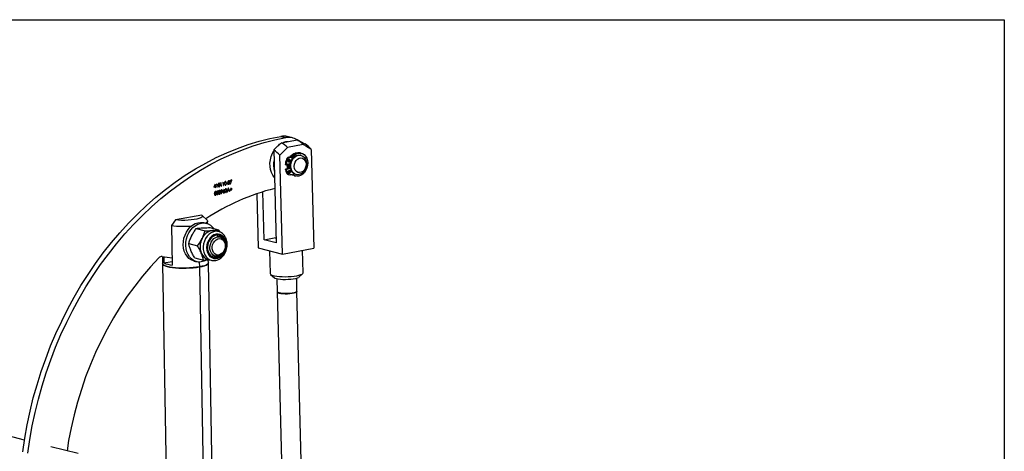
# Model space of a CAD drawing. Units: inches. Extents: x 0.3 to 7.9, y 0.2 to 11.3.
# Drawn here: x 5.6 to 7.9, y 10.3 to 11.3 of the extents above; entities that cross this region are included whole.
import ezdxf

# ---------------------------------------------------------------- set-up
doc = ezdxf.new("R2010")
doc.units = ezdxf.units.IN
doc.header["$MEASUREMENT"] = 0

msp = doc.modelspace()

# ---------------------------------------------------------------- linework, layer by layer
at = {"color": 7, "linetype": 'Continuous', "lineweight": 25}
for p, q in [((0.8268, 11.3386), (7.9134, 11.3386)), ((7.9134, 11.3386), (7.9134, 0.1575)), ((6.1852, 11.0598), (6.1972, 11.0568)), ((6.2127, 11.0563), (6.2007, 11.0593)), ((6.1866, 11.0447), (6.2241, 11.0517)), ((6.2387, 11.0402), (6.2012, 11.0332)), ((6.1682, 11.0275), (6.1739, 10.8052)), ((6.1889, 10.7785), (6.1829, 11.0147)), ((6.2037, 11.0098), (6.2079, 11.0108)), ((6.2037, 11.0098), (6.2061, 11.0092)), ((6.2061, 11.0092), (6.2103, 11.0102)), ((6.2079, 11.0108), (6.2103, 11.0102)), ((6.2112, 11.0129), (6.2136, 11.0123)), ((6.234, 11.0196), (6.2316, 11.0202)), ((6.2335, 11.0145), (6.2316, 11.015)), ((6.2578, 11.0287), (6.2638, 10.7926)), ((6.1957, 10.9927), (6.1981, 10.9921)), ((6.2062, 10.994), (6.1981, 10.9921)), ((6.1986, 11.0049), (6.201, 11.0043)), ((6.2045, 10.9892), (6.2047, 10.9937)), ((6.2054, 10.9894), (6.2057, 10.9939)), ((6.196, 10.9823), (6.2041, 10.9834)), ((6.196, 10.9823), (6.1984, 10.9817)), ((6.1984, 10.9817), (6.2065, 10.9828)), ((6.1995, 10.9713), (6.2019, 10.9706)), ((6.2029, 10.9684), (6.2053, 10.9678)), ((6.2041, 10.9834), (6.2065, 10.9828)), ((6.2042, 10.9777), (6.2063, 10.9751)), ((6.2074, 10.9827), (6.205, 10.9833)), ((6.2114, 10.9682), (6.2072, 10.9677)), ((6.2123, 10.9681), (6.212, 10.9683)), ((6.2123, 10.9681), (6.2147, 10.9675)), ((6.2178, 10.9656), (6.2202, 10.965)), ((6.2201, 10.9691), (6.222, 10.9687)), ((6.0285, 10.9454), (6.0254, 10.9381)), ((6.0254, 10.9381), (6.0285, 10.9389)), ((6.0265, 10.9392), (6.0282, 10.9432)), ((6.0285, 10.9397), (6.0265, 10.9392)), ((6.0282, 10.9432), (6.0285, 10.9397)), ((6.0287, 10.9454), (6.0285, 10.9454)), ((6.0285, 10.9389), (6.0287, 10.937)), ((6.0291, 10.9399), (6.0287, 10.9454)), ((6.0287, 10.937), (6.0293, 10.9372)), ((6.0298, 10.9401), (6.0291, 10.9399)), ((6.0291, 10.939), (6.0299, 10.9392)), ((6.0293, 10.9372), (6.0291, 10.939)), ((6.0299, 10.9392), (6.0298, 10.9401)), ((6.0314, 10.9459), (6.0311, 10.945)), ((6.0311, 10.945), (6.0321, 10.9453)), ((6.0326, 10.9463), (6.0314, 10.9459)), ((6.0321, 10.9453), (6.0327, 10.938)), ((6.0332, 10.9382), (6.0326, 10.9463)), ((6.0327, 10.938), (6.0332, 10.9382)), ((6.0416, 10.9486), (6.0412, 10.9477)), ((6.0412, 10.9477), (6.0422, 10.9479)), ((6.0428, 10.9489), (6.0416, 10.9486)), ((6.0422, 10.9479), (6.0428, 10.9407)), ((6.0434, 10.9408), (6.0428, 10.9489)), ((6.0428, 10.9407), (6.0434, 10.9408)), ((6.0466, 10.9499), (6.0463, 10.949)), ((6.0463, 10.949), (6.0473, 10.9492)), ((6.0478, 10.9502), (6.0466, 10.9499)), ((6.0473, 10.9492), (6.0478, 10.942)), ((6.0484, 10.9422), (6.0478, 10.9502)), ((6.0478, 10.942), (6.0484, 10.9422)), ((6.0582, 10.9483), (6.0557, 10.9476)), ((6.0557, 10.9476), (6.0557, 10.9468)), ((6.0557, 10.9468), (6.0583, 10.9475)), ((6.0583, 10.9475), (6.0582, 10.9483)), ((6.0588, 10.9506), (6.0594, 10.9507)), ((6.0613, 10.9489), (6.059, 10.9449)), ((6.059, 10.9449), (6.0635, 10.9461)), ((6.0603, 10.9461), (6.0618, 10.9487)), ((6.0634, 10.9469), (6.0603, 10.9461)), ((6.0635, 10.9461), (6.0634, 10.9469)), ((6.0679, 10.9555), (6.0639, 10.9544)), ((6.0639, 10.9536), (6.067, 10.9544)), ((6.0639, 10.9544), (6.0639, 10.9536)), ((6.067, 10.9544), (6.0645, 10.9465)), ((6.0645, 10.9465), (6.0651, 10.9463)), ((6.0651, 10.9463), (6.0679, 10.9555)), ((6.0324, 10.9225), (6.0318, 10.9224)), ((6.0327, 10.9287), (6.0324, 10.9245)), ((6.0354, 10.9294), (6.0327, 10.9287)), ((6.0331, 10.9258), (6.0333, 10.928)), ((6.0333, 10.928), (6.0355, 10.9286)), ((6.0355, 10.9286), (6.0354, 10.9294)), ((6.0446, 10.9271), (6.043, 10.9234)), ((6.043, 10.9234), (6.0435, 10.9231)), ((6.0435, 10.9231), (6.0452, 10.9273)), ((6.0495, 10.9333), (6.0478, 10.9291)), ((6.0485, 10.9293), (6.05, 10.933)), ((6.05, 10.933), (6.0495, 10.9333)), ((6.0598, 10.9358), (6.0573, 10.9269)), ((6.0573, 10.9269), (6.0579, 10.9271)), ((6.0579, 10.9271), (6.0588, 10.9299)), ((6.0588, 10.9299), (6.0617, 10.9307)), ((6.059, 10.9308), (6.06, 10.9342)), ((6.0614, 10.9314), (6.059, 10.9308)), ((6.0599, 10.9358), (6.0598, 10.9358)), ((6.0635, 10.9285), (6.0599, 10.9358)), ((6.06, 10.9342), (6.0614, 10.9314)), ((6.0617, 10.9307), (6.0629, 10.9284)), ((6.0629, 10.9284), (6.0635, 10.9285)), ((6.066, 10.9336), (6.0641, 10.9331)), ((6.0641, 10.9331), (6.0641, 10.9324)), ((6.0641, 10.9324), (6.0661, 10.9329)), ((6.0664, 10.9361), (6.0658, 10.936)), ((6.0658, 10.936), (6.066, 10.9336)), ((6.0661, 10.9329), (6.0662, 10.9305)), ((6.0662, 10.9305), (6.0668, 10.9307)), ((6.0666, 10.9338), (6.0664, 10.9361)), ((6.0685, 10.9343), (6.0666, 10.9338)), ((6.0667, 10.933), (6.0686, 10.9335)), ((6.0668, 10.9307), (6.0667, 10.933)), ((6.0686, 10.9335), (6.0685, 10.9343)), ((6.128, 10.9228), (6.1313, 10.793)), ((6.1451, 10.8125), (6.1422, 10.9274)), ((5.9967, 10.8711), (5.9337, 10.86)), ((6.009, 10.8598), (5.9973, 10.8706)), ((5.9337, 10.86), (5.924, 10.8467)), ((5.924, 10.8467), (5.9256, 10.7523)), ((6.0072, 10.8519), (6.0012, 10.8534)), ((6.0104, 10.8509), (6.0103, 10.8574)), ((5.9832, 10.8395), (6.0042, 10.8342)), ((6.0156, 10.8416), (6.0366, 10.8364)), ((6.0364, 10.8324), (6.0291, 10.8342)), ((6.0403, 10.8192), (6.0335, 10.8209)), ((6.0366, 10.8364), (6.0395, 10.8312)), ((5.9652, 10.8035), (5.9862, 10.7982)), ((6.1451, 10.8125), (6.1736, 10.8178)), ((6.1739, 10.8052), (6.1451, 10.8125)), ((5.9017, 10.7728), (5.9253, 10.7698)), ((5.9023, 10.7727), (5.9026, 10.7553)), ((5.9057, 10.7723), (5.906, 10.7573)), ((6.022, 10.7751), (6.0288, 10.7734)), ((6.1313, 10.793), (6.1889, 10.7785)), ((6.1584, 10.7862), (6.1597, 10.7318)), ((6.1889, 10.7785), (6.2638, 10.7926)), ((6.2385, 10.7338), (6.2371, 10.7876)), ((5.9023, 10.7553), (5.9139, 10.101)), ((5.906, 10.7573), (5.9255, 10.7607)), ((5.9781, 10.7618), (5.9841, 10.7603)), ((5.9795, 10.7696), (6.0005, 10.7643)), ((5.9905, 10.7594), (5.9907, 10.7479)), ((6.0118, 10.7655), (6.0191, 10.7636)), ((6.0121, 10.7573), (6.0119, 10.7646)), ((6.0241, 10.103), (6.0125, 10.7573)), ((6.023, 10.7715), (6.0263, 10.7714)), ((5.9909, 10.7478), (6.0025, 10.0935)), ((6.1607, 10.73), (6.1702, 10.7215)), ((6.2286, 10.7229), (6.2376, 10.732)), ((6.1758, 10.7191), (6.1766, 10.6884)), ((6.2238, 10.6896), (6.2231, 10.7203)), ((6.1766, 10.6882), (6.1995, 9.7908)), ((6.2468, 9.7899), (6.2238, 10.6894)), ((5.5728, 10.3339), (5.5336, 10.3438)), ((5.7008, 10.3017), (5.6355, 10.3181))]:
    msp.add_line(p, q, dxfattribs=at)
at = {"color": 7, "linetype": 'Continuous', "lineweight": 18}
for p, q in [((0.8268, 11.3386), (7.9134, 11.3386)), ((7.9134, 11.3386), (7.9134, 10.8661))]:
    msp.add_line(p, q, dxfattribs=at)
at = {"color": 7, "linetype": 'Continuous', "lineweight": 25, "flags": 128}
for points in [[(5.5687, 10.3061), (5.5735, 10.3385), (5.5793, 10.3707), (5.5862, 10.4028), (5.594, 10.4347), (5.6029, 10.4663), (5.6127, 10.4976), (5.6236, 10.5285), (5.6353, 10.5589), (5.6481, 10.5889), (5.6617, 10.6184), (5.6762, 10.6473), (5.6916, 10.6756), (5.7078, 10.7032), (5.7248, 10.73), (5.7427, 10.7562), (5.7612, 10.7815), (5.7806, 10.806), (5.8006, 10.8296), (5.8212, 10.8522), (5.8425, 10.8739), (5.8644, 10.8946), (5.8868, 10.9143), (5.9098, 10.9329), (5.9332, 10.9504), (5.9571, 10.9668), (5.9814, 10.982), (6.006, 10.9961), (6.031, 11.0089), (6.0562, 11.0205), (6.0817, 11.0309), (6.1074, 11.0401), (6.1332, 11.0479), (6.1592, 11.0545), (6.1852, 11.0598)], [(5.5807, 10.3031), (5.5855, 10.3355), (5.5913, 10.3677), (5.5982, 10.3998), (5.606, 10.4317), (5.6149, 10.4633), (5.6247, 10.4946), (5.6356, 10.5255), (5.6473, 10.5559), (5.66, 10.5859), (5.6737, 10.6154), (5.6882, 10.6443), (5.7036, 10.6725), (5.7198, 10.7001), (5.7368, 10.727), (5.7547, 10.7532), (5.7732, 10.7785), (5.7925, 10.8029), (5.8125, 10.8265), (5.8332, 10.8492), (5.8545, 10.8709), (5.8764, 10.8916), (5.8988, 10.9113), (5.9218, 10.9299), (5.9452, 10.9474), (5.9691, 10.9638), (5.9934, 10.979), (6.018, 10.993), (6.043, 11.0059), (6.0682, 11.0175), (6.0937, 11.0279), (6.1194, 11.037), (6.1452, 11.0449), (6.1712, 11.0515), (6.1972, 11.0568)], [(6.192, 11.0457), (6.1972, 11.0471), (6.2021, 11.0476)], [(6.1699, 10.9616), (6.1662, 10.9667), (6.163, 10.9732), (6.1607, 10.9803), (6.1595, 10.9879), (6.1593, 10.9959), (6.1602, 11.0039), (6.1621, 11.0118), (6.165, 11.0194), (6.1683, 11.0255)], [(6.2076, 10.9948), (6.2092, 11.0002), (6.2117, 11.0052), (6.215, 11.0094), (6.219, 11.0126), (6.2233, 11.0146), (6.2278, 11.0154), (6.2316, 11.015)], [(6.2129, 11.0145), (6.21, 11.0125), (6.2084, 11.011)], [(6.209, 10.9881), (6.2094, 10.9937), (6.2109, 10.9992), (6.2134, 11.0042), (6.2166, 11.0086), (6.2206, 11.0119), (6.2249, 11.0141), (6.2294, 11.0149), (6.2339, 11.0144), (6.2379, 11.0126), (6.2414, 11.0095), (6.2441, 11.0054), (6.2458, 11.0005), (6.2465, 10.9951), (6.2461, 10.9895), (6.2446, 10.9839), (6.2422, 10.9789), (6.2389, 10.9746), (6.235, 10.9712), (6.2306, 10.9691), (6.2261, 10.9682), (6.2217, 10.9687), (6.2176, 10.9706), (6.2141, 10.9736), (6.2115, 10.9777), (6.2097, 10.9826), (6.209, 10.9881)], [(6.2136, 11.0123), (6.2178, 11.016), (6.2224, 11.0186), (6.2272, 11.0199), (6.2321, 11.0199), (6.2367, 11.0186), (6.2408, 11.0161), (6.2443, 11.0124), (6.247, 11.0077), (6.2487, 11.0023), (6.2494, 10.9965), (6.249, 10.9904), (6.2476, 10.9844), (6.2452, 10.9788), (6.2419, 10.9738), (6.2379, 10.9698), (6.2334, 10.9668), (6.2286, 10.965), (6.2238, 10.9645), (6.2191, 10.9653), (6.2147, 10.9675)], [(6.2173, 10.988), (6.2178, 10.993), (6.2193, 10.9978), (6.2218, 11.002), (6.2251, 11.0053), (6.2289, 11.0074), (6.2329, 11.0082), (6.2368, 11.0075), (6.2402, 11.0055), (6.2429, 11.0022), (6.2447, 10.9981), (6.2454, 10.9933), (6.245, 10.9883), (6.2434, 10.9835), (6.2409, 10.9793), (6.2376, 10.976), (6.2338, 10.9739), (6.2298, 10.9732), (6.2259, 10.9738), (6.2225, 10.9759), (6.2198, 10.9791), (6.218, 10.9833), (6.2173, 10.988)], [(6.2006, 10.9927), (6.2007, 10.9874), (6.2017, 10.983)], [(6.208, 11.0022), (6.2078, 11.0009), (6.2073, 10.9996), (6.2064, 10.9987), (6.2053, 10.9982), (6.2042, 10.9983), (6.2033, 10.9989), (6.2027, 10.9999), (6.2024, 11.0012), (6.2026, 11.0025), (6.2032, 11.0038), (6.2041, 11.0047), (6.2051, 11.0052), (6.2062, 11.0051), (6.2071, 11.0045), (6.2078, 11.0035), (6.208, 11.0022)], [(6.2038, 11.0045), (6.2035, 11.0039), (6.2024, 11.0014)], [(6.2053, 10.9832), (6.2052, 10.9838), (6.2045, 10.9892)], [(6.2048, 11.0051), (6.2054, 11.0041), (6.2056, 11.0028)], [(6.2064, 10.983), (6.2061, 10.984), (6.2054, 10.9894)], [(6.2031, 10.9743), (6.2033, 10.9756), (6.2039, 10.9769), (6.2047, 10.9778), (6.2058, 10.9782), (6.2069, 10.9782), (6.2078, 10.9776), (6.2085, 10.9766), (6.2087, 10.9753), (6.2085, 10.9739), (6.2079, 10.9727), (6.2071, 10.9718), (6.206, 10.9713), (6.2049, 10.9714), (6.204, 10.972), (6.2033, 10.973), (6.2031, 10.9743)], [(6.2055, 10.9733), (6.205, 10.974), (6.2035, 10.9762)], [(6.2178, 10.9656), (6.2167, 10.9659), (6.2123, 10.9681)], [(5.9967, 10.8711), (5.9981, 10.8695), (5.9981, 10.8679), (5.9966, 10.8663), (5.9938, 10.8647), (5.9897, 10.8633), (5.9845, 10.862), (5.9783, 10.8609), (5.9714, 10.86), (5.9639, 10.8594), (5.9561, 10.8591), (5.9483, 10.8591), (5.9408, 10.8594), (5.9337, 10.86)], [(5.9522, 10.8006), (5.9525, 10.8085), (5.9539, 10.8164), (5.9564, 10.824), (5.9598, 10.8311), (5.964, 10.8376), (5.969, 10.8432), (5.9746, 10.8478), (5.9806, 10.8512), (5.9869, 10.8534), (5.9932, 10.8543), (5.9995, 10.8538), (6.0012, 10.8534)], [(5.9582, 10.7991), (5.9585, 10.807), (5.9599, 10.8148), (5.9624, 10.8225), (5.9657, 10.8296), (5.97, 10.8361), (5.975, 10.8417), (5.9806, 10.8463), (5.9866, 10.8497), (5.9929, 10.8519), (5.9992, 10.8528), (6.0055, 10.8523), (6.0114, 10.8505), (6.0169, 10.8474), (6.0219, 10.8431), (6.025, 10.8393)], [(6.009, 10.8598), (6.0092, 10.8596), (6.0103, 10.8578), (6.0099, 10.856), (6.0082, 10.8542), (6.0051, 10.8525), (6.005, 10.8524)], [(6.0345, 10.8327), (6.0296, 10.833), (6.0241, 10.8319), (6.0187, 10.8296), (6.0137, 10.826), (6.0092, 10.8214), (6.0055, 10.8159), (6.0025, 10.8097), (6.0006, 10.803), (5.9997, 10.7961), (5.9999, 10.7894), (6.0011, 10.7829), (6.0034, 10.777), (6.0066, 10.772), (6.0106, 10.7679), (6.0153, 10.765), (6.0191, 10.7636)], [(6.0298, 10.768), (6.0349, 10.769), (6.0397, 10.7713), (6.0442, 10.7749), (6.0481, 10.7794), (6.0512, 10.7848), (6.0534, 10.7908), (6.0546, 10.7971), (6.0546, 10.8033), (6.0536, 10.8093), (6.0515, 10.8147), (6.0485, 10.8193), (6.0447, 10.8228), (6.0403, 10.8252), (6.0354, 10.8262), (6.0304, 10.8259), (6.0254, 10.8242), (6.0206, 10.8212), (6.0164, 10.8171), (6.0129, 10.8121), (6.0102, 10.8064), (6.0086, 10.8003), (6.008, 10.794), (6.0085, 10.7878), (6.01, 10.7821), (6.0126, 10.7771), (6.016, 10.773), (6.0202, 10.77), (6.0248, 10.7683), (6.0298, 10.768)], [(6.0519, 10.8077), (6.0512, 10.8099), (6.0489, 10.8148), (6.0458, 10.8188), (6.0419, 10.8217), (6.0375, 10.8234), (6.0328, 10.8237), (6.028, 10.8227), (6.0234, 10.8205), (6.0191, 10.817), (6.0155, 10.8126), (6.0127, 10.8074), (6.0108, 10.8016), (6.01, 10.7957), (6.0102, 10.7898), (6.0115, 10.7843), (6.0138, 10.7794), (6.0169, 10.7754), (6.0208, 10.7725), (6.0252, 10.7708), (6.0299, 10.7705)], [(6.016, 10.7903), (6.0159, 10.7959), (6.0169, 10.8015), (6.0189, 10.8068), (6.0219, 10.8115), (6.0255, 10.8153), (6.0297, 10.818), (6.0342, 10.8194), (6.0387, 10.8195), (6.043, 10.8183), (6.0467, 10.8157), (6.0498, 10.8121), (6.0519, 10.8075), (6.0531, 10.8023), (6.0532, 10.7967), (6.0522, 10.7911), (6.0502, 10.7858), (6.0472, 10.7811), (6.0436, 10.7773), (6.0394, 10.7746), (6.0349, 10.7732), (6.0304, 10.7731), (6.0262, 10.7743), (6.0224, 10.7768), (6.0193, 10.7805), (6.0172, 10.7851), (6.016, 10.7903)], [(6.0291, 10.8342), (6.026, 10.8347), (6.0224, 10.8348)], [(6.0364, 10.8324), (6.035, 10.8327), (6.0345, 10.8327)], [(5.9781, 10.7618), (5.9768, 10.7622), (5.971, 10.7646), (5.9658, 10.7683), (5.9612, 10.7731), (5.9575, 10.779), (5.9547, 10.7856), (5.9529, 10.7929), (5.9522, 10.8006)], [(6.0078, 10.764), (6.0077, 10.764), (6.0016, 10.7612), (5.9952, 10.7597), (5.9889, 10.7595), (5.9828, 10.7606), (5.977, 10.7631), (5.9718, 10.7668), (5.9672, 10.7716), (5.9635, 10.7775), (5.9607, 10.7841), (5.9589, 10.7914), (5.9582, 10.7991)], [(6.0213, 10.7907), (6.0213, 10.7958), (6.0223, 10.8008), (6.0243, 10.8055), (6.0272, 10.8096), (6.0307, 10.8127), (6.0347, 10.8146), (6.0388, 10.8153), (6.0428, 10.8146), (6.0463, 10.8126), (6.0493, 10.8095), (6.0513, 10.8055), (6.0524, 10.8007), (6.0525, 10.7956), (6.0514, 10.7906), (6.0494, 10.7859), (6.0466, 10.7818), (6.043, 10.7787), (6.0391, 10.7768), (6.035, 10.7761), (6.031, 10.7768), (6.0274, 10.7788), (6.0245, 10.7819), (6.0224, 10.786), (6.0213, 10.7907)], [(6.1736, 10.8161), (6.1734, 10.8157), (6.1737, 10.8145)], [(6.0263, 10.7714), (6.0311, 10.7723), (6.0326, 10.7729)], [(5.8942, 10.7698), (5.8741, 10.7482), (5.8548, 10.7256), (5.8362, 10.702), (5.8184, 10.6775), (5.8015, 10.6522), (5.7854, 10.626), (5.7702, 10.5991), (5.7559, 10.5714), (5.7426, 10.5432), (5.7303, 10.5143), (5.719, 10.485), (5.7087, 10.4552), (5.6995, 10.4249), (5.6914, 10.3944), (5.6843, 10.3636), (5.6784, 10.3326), (5.6746, 10.3083)], [(5.9026, 10.7567), (5.9023, 10.7551), (5.9032, 10.7533), (5.9054, 10.7516), (5.9089, 10.75), (5.9137, 10.7486), (5.9194, 10.7474), (5.9262, 10.7464), (5.9337, 10.7456), (5.9417, 10.7451), (5.9502, 10.7449), (5.9588, 10.7449), (5.9674, 10.7453), (5.9758, 10.7459), (5.9837, 10.7467), (5.9909, 10.7478)], [(5.9907, 10.7479), (5.9835, 10.7468), (5.9757, 10.746), (5.9674, 10.7454), (5.9588, 10.745), (5.9502, 10.745), (5.9418, 10.7452), (5.9338, 10.7457), (5.9264, 10.7465), (5.9197, 10.7475), (5.914, 10.7487), (5.9093, 10.7501), (5.9058, 10.7516), (5.9036, 10.7533), (5.9027, 10.7551), (5.9026, 10.7553)], [(6.0121, 10.7573), (6.0116, 10.7557), (6.0098, 10.754), (6.0068, 10.7523), (6.0025, 10.7507), (5.9971, 10.7492), (5.9907, 10.7479)], [(5.9909, 10.7478), (5.9974, 10.7491), (6.0028, 10.7506), (6.0071, 10.7522), (6.0102, 10.754), (6.012, 10.7557), (6.0125, 10.7575), (6.0121, 10.7586)], [(6.0191, 10.7636), (6.0204, 10.7633), (6.0209, 10.7633)], [(6.1597, 10.7318), (6.1597, 10.7318), (6.1605, 10.7303), (6.1625, 10.7288), (6.1658, 10.7275), (6.1702, 10.7264), (6.1756, 10.7255), (6.1819, 10.7249), (6.1886, 10.7245), (6.1958, 10.7244), (6.2031, 10.7246), (6.2102, 10.7251), (6.2169, 10.7258), (6.2231, 10.7268), (6.2284, 10.7279), (6.2327, 10.7293), (6.2359, 10.7308), (6.2379, 10.7323), (6.2385, 10.7338)], [(6.2286, 10.7229), (6.2272, 10.7219), (6.2242, 10.7206), (6.22, 10.7195), (6.2149, 10.7185), (6.209, 10.7178), (6.2027, 10.7174), (6.1963, 10.7172), (6.1899, 10.7173), (6.1841, 10.7177), (6.1789, 10.7184), (6.1747, 10.7194), (6.1716, 10.7205), (6.1702, 10.7215)], [(6.1766, 10.6882), (6.177, 10.6873), (6.1786, 10.6862), (6.1815, 10.6853), (6.1855, 10.6845), (6.1903, 10.684), (6.1958, 10.6837), (6.2014, 10.6838), (6.207, 10.6841), (6.2123, 10.6848), (6.2168, 10.6856), (6.2203, 10.6866), (6.2227, 10.6878), (6.2238, 10.689), (6.2238, 10.6894)], [(6.1815, 10.6855), (6.1786, 10.6864), (6.177, 10.6875), (6.1766, 10.6884)], [(6.2237, 10.689), (6.2237, 10.689), (6.2226, 10.6878), (6.2203, 10.6866), (6.2167, 10.6856), (6.2122, 10.6848), (6.207, 10.6842), (6.2014, 10.6838), (6.1958, 10.6838), (6.1904, 10.684), (6.1855, 10.6845), (6.1816, 10.6853), (6.1787, 10.6862), (6.177, 10.6874), (6.1768, 10.6878)], [(6.2238, 10.6896), (6.2238, 10.6892), (6.2227, 10.688), (6.2203, 10.6868), (6.2168, 10.6858), (6.2122, 10.6849), (6.207, 10.6843), (6.2014, 10.684), (6.1957, 10.6839), (6.1903, 10.6842), (6.1855, 10.6847), (6.1815, 10.6855)]]:
    msp.add_lwpolyline(points, dxfattribs=at)
at = {"color": 7, "linetype": 'Continuous', "lineweight": 25}
for centre, radius, start, end in [((6.1918, 11.0236), 0.0367, 75.9714, 100.3864), ((6.2038, 11.0209), 0.0365, 56.6425, 100.4155), ((6.1466, 10.979), 0.0769, 44.7788, 58.6581), ((6.1841, 10.9861), 0.0769, 44.7788, 58.6581), ((6.2028, 10.9808), 0.073, 41.1126, 56.4208), ((6.1279, 10.9667), 0.073, 41.1126, 56.4208), ((6.206, 11.0024), 0.00777, 107.0994, 160.9325), ((6.2084, 11.0018), 0.00777, 107.0994, 160.9325), ((6.2258, 10.9962), 0.0236, 104.6916, 142.5136), ((6.2062, 11.0173), 0.00671, 284.9407, 318.5675), ((6.2086, 11.0167), 0.00671, 284.9407, 318.5675), ((6.2273, 10.9999), 0.0207, 78.2167, 141.2637), ((6.2263, 10.9913), 0.0586, 168.1877, 194.7361), ((6.2406, 10.9883), 0.0451, 158.427, 174.4837), ((6.243, 10.9877), 0.0451, 158.427, 174.4837), ((6.2306, 10.9901), 0.0307, 175.4599, 193.5765), ((6.2017, 11.0026), 0.00395, 293.2423, 3.8889), ((6.2054, 10.9972), 0.00324, 284.5777, 313.3406), ((6.2352, 10.9894), 0.0281, 168.8015, 194.1223), ((6.2307, 10.9874), 0.0352, 188.3283, 207.301), ((6.2331, 10.9868), 0.0352, 188.3283, 207.301), ((6.2044, 10.9736), 0.00542, 205.9081, 254.5066), ((6.2066, 10.9728), 0.00517, 204.9323, 276.4173), ((6.2024, 10.9757), 0.00395, 292.5659, 39.1608), ((6.2044, 10.9809), 0.00243, 75.9275, 97.7085), ((6.2068, 10.9804), 0.00242, 62.7421, 97.7545), ((6.2252, 10.986), 0.0176, 191.4326, 252.9825), ((6.212, 10.9634), 0.00484, 55.8316, 97.7382), ((6.3009, 10.4161), 0.5352, 104.089, 123.4479), ((5.9517, 11.0842), 0.2392, 263.3489, 274.8988), ((6.0267, 10.8029), 0.0322, 97.701, 156.5769), ((6.0296, 10.8068), 0.018, 37.3431, 68.7541), ((6.0351, 10.7961), 0.0427, 152.7362, 201.1751), ((5.9009, 10.7639), 0.00899, 85.0835, 138.4865), ((6.0184, 10.7892), 0.0246, 200.1019, 254.5661), ((6.0275, 10.7927), 0.0223, 276.2139, 319.0656), ((5.9309, 10.8149), 0.0628, 246.5722, 265.1545)]:
    msp.add_arc(centre, radius, start, end, dxfattribs=at)
for points, knots in [([(6.1682, 11.0275), (6.1716, 11.0306), (6.1777, 11.0364), (6.1838, 11.0421), (6.1866, 11.0447)], [0, 0, 0, 0, 0.543, 1, 1, 1, 1]), ([(6.2012, 11.0332), (6.1977, 11.0297), (6.1915, 11.0235), (6.1854, 11.0173), (6.1829, 11.0147)], [0, 0, 0, 0, 0.5792259, 1, 1, 1, 1]), ([(6.2241, 11.0517), (6.2277, 11.0498), (6.2341, 11.0464), (6.2405, 11.043), (6.2432, 11.0416)], [0, 0, 0, 0, 0.576864, 1, 1, 1, 1]), ([(6.2578, 11.0287), (6.2543, 11.0308), (6.248, 11.0347), (6.2416, 11.0385), (6.2387, 11.0402)], [0, 0, 0, 0, 0.540609, 1, 1, 1, 1]), ([(6.0373, 10.9477), (6.0371, 10.9476), (6.0367, 10.9475), (6.0362, 10.947), (6.0358, 10.9464), (6.0353, 10.945), (6.0353, 10.9438), (6.0354, 10.9429)], [0, 0, 0, 0, 0.1252547, 0.2505325, 0.3758235, 0.501298, 1, 1, 1, 1]), ([(6.0354, 10.9429), (6.0355, 10.9419), (6.0356, 10.9405), (6.0366, 10.9394), (6.0373, 10.9391), (6.0377, 10.9392), (6.0379, 10.9392)], [0, 0, 0, 0, 0.49975, 0.74891, 0.874449, 1, 1, 1, 1]), ([(6.036, 10.943), (6.0359, 10.9438), (6.0359, 10.9447), (6.0362, 10.9458), (6.0365, 10.9463), (6.0369, 10.9467), (6.0372, 10.9468), (6.0374, 10.9469)], [0, 0, 0, 0, 0.499153, 0.624481, 0.749582, 0.874861, 1, 1, 1, 1]), ([(6.0379, 10.94), (6.0377, 10.94), (6.0374, 10.94), (6.0368, 10.9402), (6.0361, 10.9411), (6.036, 10.9423), (6.036, 10.943)], [0, 0, 0, 0, 0.125394, 0.250914, 0.499709, 1, 1, 1, 1]), ([(6.0399, 10.944), (6.0398, 10.945), (6.0396, 10.9464), (6.0386, 10.9475), (6.0379, 10.9478), (6.0375, 10.9477), (6.0373, 10.9477)], [0, 0, 0, 0, 0.499419, 0.748803, 0.8744, 1, 1, 1, 1]), ([(6.0374, 10.9469), (6.0375, 10.9469), (6.0378, 10.9469), (6.0384, 10.9467), (6.0391, 10.9457), (6.0392, 10.9446), (6.0393, 10.9439)], [0, 0, 0, 0, 0.125402, 0.250979, 0.499928, 1, 1, 1, 1]), ([(6.0379, 10.9392), (6.0381, 10.9393), (6.0385, 10.9394), (6.0392, 10.94), (6.04, 10.9416), (6.0399, 10.9431), (6.0399, 10.944)], [0, 0, 0, 0, 0.125628, 0.251257, 0.500593, 1, 1, 1, 1]), ([(6.0392, 10.9418), (6.0391, 10.9416), (6.039, 10.9411), (6.0387, 10.9406), (6.0383, 10.9402), (6.038, 10.9401), (6.0379, 10.94)], [0, 0, 0, 0, 0.280262, 0.559779, 0.779989, 1, 1, 1, 1]), ([(6.0393, 10.9439), (6.0393, 10.9435), (6.0393, 10.9428), (6.0392, 10.9421), (6.0392, 10.9418)], [0, 0, 0, 0, 0.560097, 1, 1, 1, 1]), ([(6.0525, 10.9516), (6.0523, 10.9516), (6.0519, 10.9514), (6.0514, 10.951), (6.051, 10.9504), (6.0505, 10.949), (6.0505, 10.9478), (6.0506, 10.9468)], [0, 0, 0, 0, 0.125255, 0.250533, 0.375823, 0.501298, 1, 1, 1, 1]), ([(6.0506, 10.9468), (6.0507, 10.9459), (6.0508, 10.9444), (6.0518, 10.9433), (6.0525, 10.9431), (6.0529, 10.9431), (6.0531, 10.9432)], [0, 0, 0, 0, 0.4997499, 0.74891, 0.8744493, 1, 1, 1, 1]), ([(6.0512, 10.947), (6.0511, 10.9477), (6.0511, 10.9487), (6.0514, 10.9498), (6.0517, 10.9503), (6.0521, 10.9506), (6.0524, 10.9508), (6.0525, 10.9508)], [0, 0, 0, 0, 0.499153, 0.624481, 0.749582, 0.874861, 1, 1, 1, 1]), ([(6.0531, 10.944), (6.0529, 10.944), (6.0526, 10.9439), (6.052, 10.9442), (6.0513, 10.9451), (6.0512, 10.9462), (6.0512, 10.947)], [0, 0, 0, 0, 0.125394, 0.250914, 0.499709, 1, 1, 1, 1]), ([(6.0551, 10.948), (6.0549, 10.9489), (6.0548, 10.9504), (6.0538, 10.9515), (6.0531, 10.9517), (6.0527, 10.9517), (6.0525, 10.9516)], [0, 0, 0, 0, 0.499419, 0.748803, 0.8744, 1, 1, 1, 1]), ([(6.0525, 10.9508), (6.0527, 10.9508), (6.053, 10.9509), (6.0536, 10.9506), (6.0543, 10.9497), (6.0544, 10.9486), (6.0545, 10.9478)], [0, 0, 0, 0, 0.125402, 0.250979, 0.499928, 1, 1, 1, 1]), ([(6.0531, 10.9432), (6.0533, 10.9432), (6.0537, 10.9434), (6.0543, 10.944), (6.0551, 10.9456), (6.0551, 10.947), (6.0551, 10.948)], [0, 0, 0, 0, 0.125628, 0.251257, 0.500593, 1, 1, 1, 1]), ([(6.0544, 10.9457), (6.0543, 10.9455), (6.0542, 10.9451), (6.0539, 10.9445), (6.0535, 10.9442), (6.0532, 10.9441), (6.0531, 10.944)], [0, 0, 0, 0, 0.280262, 0.559779, 0.779989, 1, 1, 1, 1]), ([(6.0545, 10.9478), (6.0545, 10.9475), (6.0545, 10.9468), (6.0544, 10.9461), (6.0544, 10.9457)], [0, 0, 0, 0, 0.560097, 1, 1, 1, 1]), ([(6.0608, 10.9538), (6.0605, 10.9537), (6.0598, 10.9534), (6.0592, 10.9525), (6.0588, 10.9515), (6.0588, 10.9509), (6.0588, 10.9506)], [0, 0, 0, 0, 0.279483, 0.558987, 0.77932, 1, 1, 1, 1]), ([(6.0594, 10.9507), (6.0594, 10.951), (6.0594, 10.9516), (6.0598, 10.9523), (6.0603, 10.9528), (6.0606, 10.9529), (6.0608, 10.953)], [0, 0, 0, 0, 0.280434, 0.559604, 0.779589, 1, 1, 1, 1]), ([(6.0629, 10.9519), (6.0629, 10.9523), (6.0627, 10.953), (6.0622, 10.9536), (6.0615, 10.9539), (6.061, 10.9538), (6.0608, 10.9538)], [0, 0, 0, 0, 0.279501, 0.55928, 0.779425, 1, 1, 1, 1]), ([(6.0608, 10.953), (6.061, 10.953), (6.0614, 10.953), (6.0619, 10.9527), (6.0623, 10.9523), (6.0623, 10.9519), (6.0623, 10.9517)], [0, 0, 0, 0, 0.2799, 0.559614, 0.779846, 1, 1, 1, 1]), ([(6.0623, 10.9517), (6.0623, 10.9514), (6.0623, 10.9508), (6.0619, 10.9499), (6.0615, 10.9493), (6.0613, 10.9489)], [0, 0, 0, 0, 0.278717, 0.558849, 1, 1, 1, 1]), ([(6.0618, 10.9487), (6.0621, 10.9492), (6.0626, 10.95), (6.0629, 10.9512), (6.0629, 10.9517), (6.0629, 10.9519)], [0, 0, 0, 0, 0.560362, 0.780163, 1, 1, 1, 1]), ([(6.0284, 10.9278), (6.0282, 10.9277), (6.0279, 10.9276), (6.0274, 10.9271), (6.027, 10.9265), (6.0264, 10.9252), (6.0265, 10.924), (6.0265, 10.923)], [0, 0, 0, 0, 0.1252547, 0.2505325, 0.3758235, 0.501298, 1, 1, 1, 1]), ([(6.0265, 10.923), (6.0266, 10.922), (6.0268, 10.9206), (6.0277, 10.9195), (6.0285, 10.9192), (6.0289, 10.9193), (6.0291, 10.9193)], [0, 0, 0, 0, 0.49975, 0.74891, 0.874449, 1, 1, 1, 1]), ([(6.0271, 10.9232), (6.0271, 10.9239), (6.027, 10.9248), (6.0274, 10.9259), (6.0277, 10.9264), (6.0281, 10.9268), (6.0284, 10.9269), (6.0285, 10.927)], [0, 0, 0, 0, 0.499153, 0.624481, 0.749582, 0.874861, 1, 1, 1, 1]), ([(6.029, 10.9202), (6.0289, 10.9202), (6.0286, 10.9201), (6.028, 10.9203), (6.0273, 10.9213), (6.0272, 10.9224), (6.0271, 10.9232)], [0, 0, 0, 0, 0.125394, 0.250914, 0.499709, 1, 1, 1, 1]), ([(6.031, 10.9242), (6.0309, 10.9251), (6.0307, 10.9266), (6.0298, 10.9277), (6.029, 10.9279), (6.0286, 10.9278), (6.0284, 10.9278)], [0, 0, 0, 0, 0.499419, 0.748803, 0.8744, 1, 1, 1, 1]), ([(6.0285, 10.927), (6.0287, 10.927), (6.029, 10.927), (6.0295, 10.9268), (6.0302, 10.9259), (6.0303, 10.9248), (6.0304, 10.924)], [0, 0, 0, 0, 0.1254015, 0.2509794, 0.4999285, 1, 1, 1, 1]), ([(6.0303, 10.9219), (6.0303, 10.9217), (6.0302, 10.9213), (6.0298, 10.9207), (6.0294, 10.9203), (6.0292, 10.9202), (6.029, 10.9202)], [0, 0, 0, 0, 0.280262, 0.559779, 0.779989, 1, 1, 1, 1]), ([(6.0291, 10.9193), (6.0292, 10.9194), (6.0296, 10.9195), (6.0303, 10.9202), (6.0311, 10.9217), (6.031, 10.9232), (6.031, 10.9242)], [0, 0, 0, 0, 0.125628, 0.251257, 0.500593, 1, 1, 1, 1]), ([(6.0304, 10.924), (6.0304, 10.9236), (6.0305, 10.9229), (6.0304, 10.9222), (6.0303, 10.9219)], [0, 0, 0, 0, 0.560097, 1, 1, 1, 1]), ([(6.0318, 10.9224), (6.0319, 10.9221), (6.0321, 10.9214), (6.0327, 10.9208), (6.0333, 10.9205), (6.0338, 10.9206), (6.034, 10.9206)], [0, 0, 0, 0, 0.2800344, 0.559638, 0.7797108, 1, 1, 1, 1]), ([(6.0324, 10.9245), (6.0326, 10.9247), (6.0331, 10.925), (6.0336, 10.9252), (6.0338, 10.9253)], [0, 0, 0, 0, 0.56027, 1, 1, 1, 1]), ([(6.034, 10.9215), (6.0338, 10.9214), (6.0334, 10.9214), (6.0329, 10.9216), (6.0326, 10.922), (6.0325, 10.9224), (6.0324, 10.9225)], [0, 0, 0, 0, 0.279857, 0.559683, 0.779485, 1, 1, 1, 1]), ([(6.0338, 10.9262), (6.0337, 10.9261), (6.0334, 10.926), (6.0332, 10.9259), (6.0331, 10.9258)], [0, 0, 0, 0, 0.559748, 1, 1, 1, 1]), ([(6.0361, 10.9241), (6.036, 10.9244), (6.0359, 10.9252), (6.0353, 10.9259), (6.0346, 10.9263), (6.0341, 10.9262), (6.0338, 10.9262)], [0, 0, 0, 0, 0.280059, 0.559479, 0.77955, 1, 1, 1, 1]), ([(6.0338, 10.9253), (6.034, 10.9253), (6.0345, 10.9254), (6.035, 10.9251), (6.0354, 10.9246), (6.0355, 10.9242), (6.0355, 10.9239)], [0, 0, 0, 0, 0.2804715, 0.5597379, 0.7796405, 1, 1, 1, 1]), ([(6.034, 10.9206), (6.0344, 10.9208), (6.035, 10.921), (6.0357, 10.922), (6.0361, 10.9231), (6.0361, 10.9237), (6.0361, 10.9241)], [0, 0, 0, 0, 0.279899, 0.558932, 0.779415, 1, 1, 1, 1]), ([(6.0355, 10.9239), (6.0355, 10.9236), (6.0355, 10.923), (6.0351, 10.9222), (6.0346, 10.9217), (6.0342, 10.9215), (6.034, 10.9215)], [0, 0, 0, 0, 0.279617, 0.559218, 0.779559, 1, 1, 1, 1]), ([(6.0386, 10.9305), (6.0384, 10.9304), (6.0378, 10.9302), (6.0372, 10.9295), (6.0369, 10.9287), (6.0369, 10.9282), (6.0368, 10.9279)], [0, 0, 0, 0, 0.280169, 0.559989, 0.780269, 1, 1, 1, 1]), ([(6.0368, 10.9279), (6.0369, 10.9277), (6.0369, 10.9273), (6.0373, 10.9267), (6.0377, 10.9266), (6.0379, 10.9264)], [0, 0, 0, 0, 0.280135, 0.560417, 1, 1, 1, 1]), ([(6.0379, 10.9264), (6.0376, 10.9261), (6.0371, 10.9255), (6.0368, 10.9245), (6.0368, 10.9241), (6.0368, 10.9239)], [0, 0, 0, 0, 0.558084, 0.778997, 1, 1, 1, 1]), ([(6.0368, 10.9239), (6.0369, 10.9235), (6.037, 10.9228), (6.0377, 10.9221), (6.0385, 10.9218), (6.039, 10.9219), (6.0392, 10.922)], [0, 0, 0, 0, 0.279172, 0.558882, 0.779052, 1, 1, 1, 1]), ([(6.0374, 10.928), (6.0375, 10.9283), (6.0375, 10.9287), (6.0379, 10.9293), (6.0384, 10.9295), (6.0386, 10.9296)], [0, 0, 0, 0, 0.278992, 0.560209, 1, 1, 1, 1]), ([(6.0389, 10.9271), (6.0387, 10.927), (6.0383, 10.927), (6.0379, 10.9272), (6.0375, 10.9275), (6.0375, 10.9279), (6.0374, 10.928)], [0, 0, 0, 0, 0.280304, 0.560513, 0.780831, 1, 1, 1, 1]), ([(6.0374, 10.924), (6.0374, 10.9243), (6.0374, 10.9249), (6.0379, 10.9256), (6.0384, 10.926), (6.0388, 10.9262), (6.0389, 10.9262)], [0, 0, 0, 0, 0.278488, 0.55848, 0.779093, 1, 1, 1, 1]), ([(6.0392, 10.9228), (6.0389, 10.9228), (6.0385, 10.9227), (6.0379, 10.9229), (6.0375, 10.9234), (6.0374, 10.9238), (6.0374, 10.924)], [0, 0, 0, 0, 0.2807246, 0.5602694, 0.7802307, 1, 1, 1, 1]), ([(6.0406, 10.9289), (6.0406, 10.9292), (6.0404, 10.9298), (6.0399, 10.9303), (6.0392, 10.9306), (6.0388, 10.9305), (6.0386, 10.9305)], [0, 0, 0, 0, 0.279043, 0.558728, 0.779369, 1, 1, 1, 1]), ([(6.0386, 10.9296), (6.0388, 10.9297), (6.0392, 10.9297), (6.0396, 10.9296), (6.04, 10.9292), (6.04, 10.9289), (6.0401, 10.9287)], [0, 0, 0, 0, 0.280993, 0.560337, 0.780716, 1, 1, 1, 1]), ([(6.0401, 10.9287), (6.04, 10.9285), (6.04, 10.9281), (6.0397, 10.9275), (6.0393, 10.9272), (6.039, 10.9271), (6.0389, 10.9271)], [0, 0, 0, 0, 0.278662, 0.558334, 0.779173, 1, 1, 1, 1]), ([(6.0389, 10.9262), (6.0392, 10.9263), (6.0396, 10.9263), (6.0402, 10.926), (6.0406, 10.9256), (6.0406, 10.9252), (6.0407, 10.925)], [0, 0, 0, 0, 0.280156, 0.560106, 0.78035, 1, 1, 1, 1]), ([(6.0407, 10.925), (6.0407, 10.9247), (6.0406, 10.9241), (6.0402, 10.9234), (6.0397, 10.923), (6.0393, 10.9229), (6.0392, 10.9228)], [0, 0, 0, 0, 0.278638, 0.558428, 0.778982, 1, 1, 1, 1]), ([(6.0392, 10.922), (6.0396, 10.9221), (6.0402, 10.9224), (6.0407, 10.923), (6.0409, 10.9233)], [0, 0, 0, 0, 0.560179, 1, 1, 1, 1]), ([(6.0398, 10.9269), (6.0401, 10.9272), (6.0406, 10.9278), (6.0406, 10.9285), (6.0406, 10.9289)], [0, 0, 0, 0, 0.56036, 1, 1, 1, 1]), ([(6.0413, 10.9251), (6.0412, 10.9254), (6.0411, 10.9259), (6.0406, 10.9266), (6.0401, 10.9268), (6.0398, 10.9269)], [0, 0, 0, 0, 0.2799303, 0.5598323, 1, 1, 1, 1]), ([(6.0409, 10.9233), (6.041, 10.9237), (6.0413, 10.9242), (6.0413, 10.9248), (6.0413, 10.9251)], [0, 0, 0, 0, 0.5593294, 1, 1, 1, 1]), ([(6.0436, 10.9318), (6.0433, 10.9316), (6.0427, 10.9314), (6.042, 10.9306), (6.0417, 10.9296), (6.0417, 10.929), (6.0417, 10.9287)], [0, 0, 0, 0, 0.279782, 0.559481, 0.779658, 1, 1, 1, 1]), ([(6.0417, 10.9287), (6.0417, 10.9284), (6.0419, 10.9277), (6.0425, 10.9271), (6.0432, 10.9268), (6.0436, 10.9268), (6.0439, 10.9269)], [0, 0, 0, 0, 0.279452, 0.559089, 0.779449, 1, 1, 1, 1]), ([(6.0423, 10.9289), (6.0423, 10.9292), (6.0423, 10.9297), (6.0427, 10.9303), (6.0431, 10.9308), (6.0435, 10.9309), (6.0436, 10.9309)], [0, 0, 0, 0, 0.278748, 0.558575, 0.779185, 1, 1, 1, 1]), ([(6.0439, 10.9277), (6.0437, 10.9277), (6.0433, 10.9276), (6.0428, 10.9279), (6.0424, 10.9284), (6.0423, 10.9287), (6.0423, 10.9289)], [0, 0, 0, 0, 0.280315, 0.560203, 0.780261, 1, 1, 1, 1]), ([(6.0458, 10.9298), (6.0458, 10.9302), (6.0456, 10.9309), (6.045, 10.9316), (6.0443, 10.9319), (6.0438, 10.9318), (6.0436, 10.9318)], [0, 0, 0, 0, 0.279617, 0.559109, 0.779521, 1, 1, 1, 1]), ([(6.0436, 10.9309), (6.0438, 10.931), (6.0443, 10.931), (6.0448, 10.9307), (6.0451, 10.9303), (6.0452, 10.9299), (6.0452, 10.9297)], [0, 0, 0, 0, 0.280126, 0.560036, 0.780122, 1, 1, 1, 1]), ([(6.0452, 10.9297), (6.0452, 10.9295), (6.0452, 10.9289), (6.0449, 10.9283), (6.0444, 10.9279), (6.0441, 10.9278), (6.0439, 10.9277)], [0, 0, 0, 0, 0.279298, 0.558908, 0.779182, 1, 1, 1, 1]), ([(6.0439, 10.9269), (6.044, 10.9269), (6.0442, 10.927), (6.0445, 10.9271), (6.0446, 10.9271)], [0, 0, 0, 0, 0.559928, 1, 1, 1, 1]), ([(6.0452, 10.9273), (6.0453, 10.9275), (6.0455, 10.928), (6.0457, 10.9287), (6.0458, 10.9292), (6.0458, 10.9296), (6.0458, 10.9298)], [0, 0, 0, 0, 0.3401096, 0.5601329, 0.7801365, 1, 1, 1, 1]), ([(6.0478, 10.9291), (6.0477, 10.9288), (6.0475, 10.9284), (6.0474, 10.9277), (6.0473, 10.9272), (6.0473, 10.9268), (6.0473, 10.9266)], [0, 0, 0, 0, 0.340127, 0.56017, 0.780131, 1, 1, 1, 1]), ([(6.0473, 10.9266), (6.0473, 10.9262), (6.0475, 10.9255), (6.048, 10.9248), (6.0487, 10.9246), (6.0492, 10.9246), (6.0494, 10.9247)], [0, 0, 0, 0, 0.279741, 0.559204, 0.779572, 1, 1, 1, 1]), ([(6.0479, 10.9267), (6.0479, 10.927), (6.0479, 10.9275), (6.0482, 10.9281), (6.0487, 10.9285), (6.049, 10.9286), (6.0491, 10.9287)], [0, 0, 0, 0, 0.279454, 0.55905, 0.779237, 1, 1, 1, 1]), ([(6.0494, 10.9255), (6.0492, 10.9255), (6.0488, 10.9254), (6.0483, 10.9257), (6.048, 10.9261), (6.0479, 10.9265), (6.0479, 10.9267)], [0, 0, 0, 0, 0.280022, 0.559893, 0.780009, 1, 1, 1, 1]), ([(6.0492, 10.9295), (6.0491, 10.9295), (6.0488, 10.9294), (6.0486, 10.9293), (6.0485, 10.9293)], [0, 0, 0, 0, 0.559863, 1, 1, 1, 1]), ([(6.0491, 10.9287), (6.0493, 10.9287), (6.0497, 10.9288), (6.0503, 10.9285), (6.0506, 10.928), (6.0507, 10.9277), (6.0507, 10.9275)], [0, 0, 0, 0, 0.280134, 0.560031, 0.78011, 1, 1, 1, 1]), ([(6.0513, 10.9277), (6.0513, 10.928), (6.0511, 10.9287), (6.0505, 10.9293), (6.0499, 10.9296), (6.0494, 10.9296), (6.0492, 10.9295)], [0, 0, 0, 0, 0.279668, 0.559274, 0.779541, 1, 1, 1, 1]), ([(6.0494, 10.9247), (6.0497, 10.9248), (6.0503, 10.925), (6.051, 10.9258), (6.0513, 10.9268), (6.0513, 10.9274), (6.0513, 10.9277)], [0, 0, 0, 0, 0.279767, 0.559389, 0.779587, 1, 1, 1, 1]), ([(6.0507, 10.9275), (6.0507, 10.9272), (6.0507, 10.9267), (6.0503, 10.9261), (6.0499, 10.9257), (6.0496, 10.9255), (6.0494, 10.9255)], [0, 0, 0, 0, 0.2789932, 0.5587948, 0.7792669, 1, 1, 1, 1]), ([(6.0537, 10.9344), (6.0536, 10.9343), (6.0532, 10.9342), (6.0527, 10.9337), (6.0523, 10.9331), (6.0518, 10.9318), (6.0518, 10.9306), (6.0519, 10.9296)], [0, 0, 0, 0, 0.1252547, 0.2505325, 0.3758235, 0.501298, 1, 1, 1, 1]), ([(6.0519, 10.9296), (6.052, 10.9286), (6.0521, 10.9272), (6.0531, 10.9261), (6.0538, 10.9258), (6.0542, 10.9259), (6.0544, 10.9259)], [0, 0, 0, 0, 0.4997499, 0.74891, 0.8744493, 1, 1, 1, 1]), ([(6.0524, 10.9298), (6.0524, 10.9305), (6.0523, 10.9315), (6.0527, 10.9325), (6.053, 10.933), (6.0534, 10.9334), (6.0537, 10.9335), (6.0538, 10.9336)], [0, 0, 0, 0, 0.499153, 0.624481, 0.749582, 0.874861, 1, 1, 1, 1]), ([(6.0543, 10.9268), (6.0542, 10.9268), (6.0539, 10.9267), (6.0533, 10.9269), (6.0526, 10.9279), (6.0525, 10.929), (6.0524, 10.9298)], [0, 0, 0, 0, 0.125394, 0.250914, 0.499709, 1, 1, 1, 1]), ([(6.0563, 10.9308), (6.0562, 10.9317), (6.0561, 10.9332), (6.0551, 10.9343), (6.0543, 10.9345), (6.0539, 10.9344), (6.0537, 10.9344)], [0, 0, 0, 0, 0.499419, 0.748803, 0.8744, 1, 1, 1, 1]), ([(6.0538, 10.9336), (6.054, 10.9336), (6.0543, 10.9336), (6.0548, 10.9334), (6.0555, 10.9325), (6.0557, 10.9314), (6.0557, 10.9306)], [0, 0, 0, 0, 0.125402, 0.250979, 0.499928, 1, 1, 1, 1]), ([(6.0556, 10.9285), (6.0556, 10.9283), (6.0555, 10.9279), (6.0552, 10.9273), (6.0548, 10.9269), (6.0545, 10.9268), (6.0543, 10.9268)], [0, 0, 0, 0, 0.280262, 0.559779, 0.779989, 1, 1, 1, 1]), ([(6.0544, 10.9259), (6.0546, 10.926), (6.0549, 10.9261), (6.0556, 10.9268), (6.0564, 10.9283), (6.0564, 10.9298), (6.0563, 10.9308)], [0, 0, 0, 0, 0.125628, 0.251257, 0.500593, 1, 1, 1, 1]), ([(6.0557, 10.9306), (6.0558, 10.9302), (6.0558, 10.9295), (6.0557, 10.9288), (6.0556, 10.9285)], [0, 0, 0, 0, 0.560097, 1, 1, 1, 1]), ([(5.9652, 10.8035), (5.9661, 10.8065), (5.968, 10.8127), (5.9708, 10.8189), (5.9723, 10.822)], [0, 0, 0, 0, 0.495458, 1, 1, 1, 1]), ([(5.9723, 10.822), (5.9725, 10.8224), (5.9741, 10.8256), (5.9776, 10.8316), (5.9813, 10.8368), (5.9832, 10.8395)], [0, 0, 0, 0, 0.07009, 0.530784, 1, 1, 1, 1]), ([(5.9832, 10.8395), (5.9843, 10.8397), (5.9884, 10.8403), (5.9936, 10.8407), (5.9975, 10.8411)], [0, 0, 0, 0, 0.257551, 1, 1, 1, 1]), ([(5.9971, 10.8157), (5.9973, 10.8161), (5.999, 10.8194), (6.0016, 10.8256), (6.0033, 10.8313), (6.0042, 10.8342)], [0, 0, 0, 0, 0.07009, 0.530784, 1, 1, 1, 1]), ([(5.9975, 10.8411), (5.999, 10.8411), (6.0046, 10.8415), (6.0109, 10.8416), (6.0156, 10.8416)], [0, 0, 0, 0, 0.268634, 1, 1, 1, 1]), ([(6.0042, 10.8342), (6.0059, 10.8342), (6.0123, 10.8343), (6.0181, 10.8346), (6.0224, 10.8348)], [0, 0, 0, 0, 0.2575513, 1, 1, 1, 1]), ([(6.0224, 10.8348), (6.0238, 10.8349), (6.0292, 10.8353), (6.0335, 10.8359), (6.0366, 10.8364)], [0, 0, 0, 0, 0.268634, 1, 1, 1, 1]), ([(6.0266, 10.763), (6.0277, 10.7631), (6.0305, 10.7634), (6.0351, 10.7648), (6.0401, 10.7676), (6.0448, 10.7713), (6.0489, 10.7759), (6.0523, 10.7813), (6.0548, 10.7873), (6.0565, 10.7937), (6.0572, 10.8002), (6.0569, 10.8066), (6.0556, 10.8128), (6.0533, 10.8185), (6.0501, 10.8235), (6.0461, 10.8277), (6.0414, 10.8307), (6.0374, 10.8323), (6.035, 10.8326), (6.0343, 10.8326)], [0, 0, 0, 0, 0.036276, 0.096965, 0.158143, 0.220123, 0.282768, 0.345847, 0.409171, 0.47264, 0.536245, 0.599996, 0.663887, 0.727805, 0.791501, 0.854605, 0.916781, 0.977957, 1, 1, 1, 1]), ([(5.9704, 10.787), (5.9702, 10.7874), (5.969, 10.7904), (5.967, 10.7961), (5.9658, 10.801), (5.9652, 10.8035)], [0, 0, 0, 0, 0.07009, 0.530784, 1, 1, 1, 1]), ([(5.9862, 10.7982), (5.9882, 10.801), (5.9922, 10.8066), (5.9955, 10.8126), (5.9971, 10.8157)], [0, 0, 0, 0, 0.495458, 1, 1, 1, 1]), ([(5.9953, 10.7807), (5.9951, 10.7811), (5.9938, 10.7842), (5.991, 10.79), (5.9878, 10.7954), (5.9862, 10.7982)], [0, 0, 0, 0, 0.07009, 0.530784, 1, 1, 1, 1]), ([(5.9795, 10.7696), (5.9778, 10.7725), (5.9744, 10.7783), (5.9717, 10.7841), (5.9704, 10.787)], [0, 0, 0, 0, 0.495458, 1, 1, 1, 1]), ([(6.0005, 10.7643), (5.9999, 10.7669), (5.9986, 10.7722), (5.9964, 10.7779), (5.9953, 10.7807)], [0, 0, 0, 0, 0.495458, 1, 1, 1, 1]), ([(6.0005, 10.7643), (6.0022, 10.7643), (6.0072, 10.7643), (6.0118, 10.7646), (6.0148, 10.7647)], [0, 0, 0, 0, 0.327439, 1, 1, 1, 1]), ([(6.0211, 10.7634), (6.0223, 10.7632), (6.0241, 10.7628), (6.0259, 10.7629), (6.0266, 10.763)], [0, 0, 0, 0, 0.6299856, 1, 1, 1, 1])]:
    msp.add_open_spline(points, degree=3, knots=knots, dxfattribs=at)

doc.saveas('drawing.dxf')
